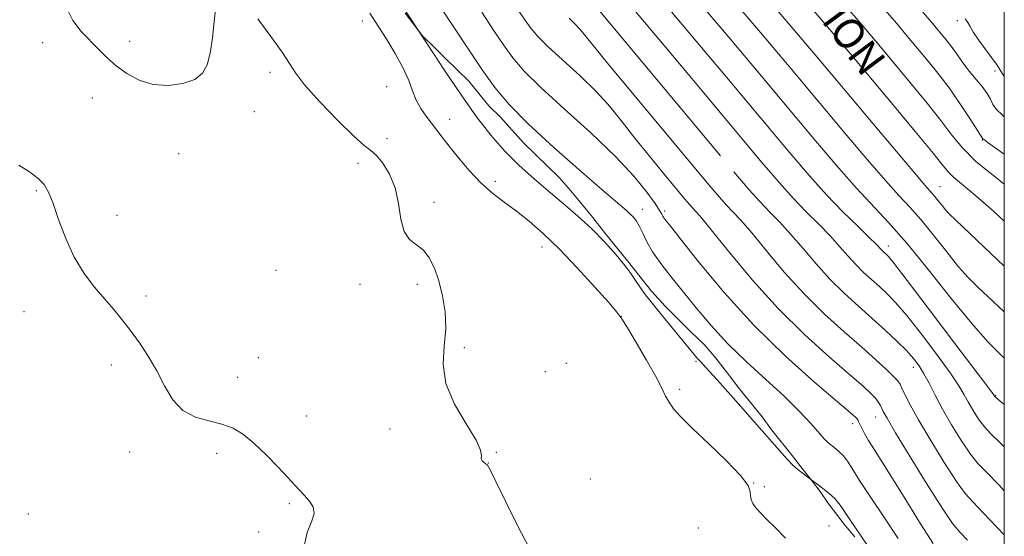
# Model space of a CAD drawing. Extents: x 2069800 to 2072700, y 347300 to 350200.
# Drawn here: x 2072237 to 2072500, y 348536 to 348674 of the extents above; entities that cross this region are included whole.
import ezdxf

# ---------------------------------------------------------------- set-up
doc = ezdxf.new("R2010")
doc.units = 0
doc.header["$MEASUREMENT"] = 0
doc.linetypes.add('DGN Style 2', pattern=[51.195507, 30.717304, -20.478203])
doc.linetypes.add('DGN Style 3', pattern=[71.67371, 51.195507, -20.478203])
for name, color, linetype, lineweight in [('32000', 7, 'Continuous', 0), ('DENSE LABEL', 7, 'Continuous', 0), ('DTM OBSCURED SPOT', 7, 'Continuous', 0), ('DTM SPOT ELEVATION', 2, 'Continuous', 13), ('INDEX CONTOUR', 41, 'Continuous', 13), ('INDEX CONTOUR DASHED', 41, 'DGN Style 3', 13), ('INTERMEDIATE CONTOUR', 44, 'Continuous', 0), ('INTERMEDIATE CONTOUR DASHED', 44, 'DGN Style 3', 0), ('OBSCURED GROUND BOUNDARY', 84, 'DGN Style 2', 0)]:
    doc.layers.add(name, color=color, linetype=linetype, lineweight=lineweight)
doc.styles.add('Style-WORKING', font='WORKING.shx')

msp = doc.modelspace()

# ---------------------------------------------------------------- linework, layer by layer
at = {"layer": '32000', "flags": 128}
msp.add_lwpolyline([(2070000, 347500), (2072500, 347500), (2072500, 350000), (2070000, 350000), (2070000, 347500)], dxfattribs=at)
at = {"layer": 'DTM OBSCURED SPOT'}
for p in [(2072487.49, 348673.94, 1051.52), (2072497.55, 348660.52, 1051.12), (2072494.11, 348642.02, 1047.92), (2072482.86, 348629.6, 1042.82), (2072403.28, 348623.48, 1024.62), (2072409.27, 348623.06, 1026.32), (2072468.98, 348613.67, 1036.52), (2072475.67, 348581.26, 1031.42), (2072497.71, 348573.77, 1036.12), (2072465.61, 348567.96, 1027.32), (2072459.47, 348566.23, 1025.52)]:
    msp.add_point(p, dxfattribs=at)
at = {"layer": 'DTM SPOT ELEVATION'}
for p in [(2072328.47, 348673.88, 1019.32), (2072243.11, 348668.04, 1017.32), (2072266.32, 348668.46, 1018.52), (2072303.81, 348660.17, 1017.62), (2072334.98, 348656.33, 1019.52), (2072256.31, 348653.28, 1017.32), (2072299.59, 348649.66, 1017.62), (2072351.8, 348647.57, 1020.62), (2072335.06, 348642.38, 1018.32), (2072279.45, 348638.38, 1017.32), (2072327.35, 348635.79, 1017.62), (2072364.05, 348631.02, 1020.52), (2072241.35, 348628.52, 1015.82), (2072347.61, 348625.4, 1018.32), (2072262.95, 348621.93, 1016.82), (2072376.51, 348613.44, 1019.32), (2072305.45, 348607.15, 1017.32), (2072327.84, 348603.42, 1017.62), (2072343.21, 348603.45, 1017.72), (2072270.68, 348600.34, 1016.42), (2072238.05, 348596.1, 1015.12), (2072397.72, 348594.92, 1020.02), (2072355.74, 348586.48, 1018.12), (2072300.73, 348583.82, 1016.92), (2072383, 348582.3, 1018.32), (2072417.64, 348582.87, 1021.82), (2072261.41, 348581.86, 1015.52), (2072377.38, 348580.1, 1018.32), (2072295.16, 348578.58, 1016.82), (2072413.25, 348575.35, 1020.32), (2072313.64, 348568.22, 1016.92), (2072335.91, 348564.72, 1017.82), (2072266.34, 348558.61, 1015.32), (2072289.52, 348558.28, 1015.42), (2072364.3, 348558.52, 1018.02), (2072362.18, 348555.63, 1018.02), (2072389.43, 348551.39, 1018.02), (2072433.04, 348550.3, 1020.02), (2072435.89, 348549.3, 1020.32), (2072308.98, 348544.78, 1015.72), (2072239.26, 348541.99, 1015.72), (2072418.23, 348538.25, 1018.92), (2072453.13, 348538.81, 1020.62), (2072300.82, 348537.18, 1015.72)]:
    msp.add_point(p, dxfattribs=at)
at = {"layer": 'INDEX CONTOUR'}
msp.add_polyline3d([(2072330.477, 348675.963, 1020), (2072332.722, 348672.515, 1020), (2072334.856, 348669.173, 1020), (2072337.274, 348665.186, 1020), (2072339.411, 348661.253, 1020), (2072340.869, 348657.925, 1020), (2072341.888, 348655.149, 1020), (2072342.873, 348652.72, 1020), (2072344.13, 348650.469, 1020), (2072345.574, 348648.378, 1020), (2072349.835, 348642.769, 1020), (2072351.689, 348640.373, 1020), (2072354.136, 348637.299, 1020), (2072357.027, 348633.891, 1020), (2072360.129, 348630.627, 1020), (2072363.256, 348627.858, 1020), (2072366.413, 348625.4149, 1020), (2072369.651, 348623.005, 1020), (2072373.049, 348620.328, 1020), (2072376.783, 348617.081, 1020), (2072381.0571, 348612.961, 1020), (2072385.894, 348607.893, 1020), (2072390.6061, 348602.729, 1020), (2072394.325, 348598.549, 1020), (2072396.496, 348596.033, 1020), (2072397.814, 348594.242, 1020), (2072399.285, 348591.833, 1020), (2072401.625, 348587.8829, 1020), (2072404.392, 348583.141, 1020), (2072406.854, 348578.773, 1020), (2072408.476, 348575.66, 1020), (2072409.514, 348573.549, 1020), (2072410.424, 348571.9, 1020), (2072411.651, 348570.194, 1020), (2072413.61, 348568.0061, 1020), (2072416.71, 348564.93, 1020), (2072421.085, 348560.782, 1020), (2072425.776, 348556.271, 1020), (2072429.554, 348552.328, 1020), (2072431.525, 348549.648, 1020), (2072432.142, 348547.986, 1020), (2072432.197, 348546.864, 1020), (2072432.36, 348545.867, 1020), (2072432.817, 348544.839, 1020), (2072433.632, 348543.69, 1020), (2072434.866, 348542.321, 1020), (2072436.57, 348540.6, 1020), (2072438.791, 348538.385, 1020), (2072441.546, 348535.589, 1020)], dxfattribs=at)
at = {"layer": 'INDEX CONTOUR DASHED'}
for points in [[(2072426.084, 348681.084, 1040), (2072434.857, 348670.8201, 1040), (2072443.078, 348661.055, 1040), (2072457.525, 348643.763, 1040), (2072463.458, 348636.729, 1040), (2072468.252, 348631.18, 1040), (2072471.84, 348627.213, 1040), (2072474.752, 348624.062, 1040), (2072477.664, 348620.744, 1040), (2072481.054, 348616.5781, 1040), (2072484.604, 348612.103, 1040), (2072487.797, 348608.158, 1040), (2072490.342, 348605.278, 1040), (2072492.866, 348602.768, 1040), (2072500, 348596.073, 1040)], [(2072477.386, 348677.188, 1050), (2072480.476, 348673.605, 1050), (2072484.1041, 348669.269, 1050), (2072485.367, 348667.696, 1050), (2072486.63, 348666.018, 1050), (2072489.203, 348662.332, 1050), (2072490.695, 348660.348, 1050), (2072492.393, 348658.306, 1050), (2072494.069, 348656.315, 1050), (2072495.4279, 348654.499, 1050), (2072496.295, 348652.943, 1050), (2072496.976, 348651.551, 1050), (2072497.8961, 348650.188, 1050), (2072499.3871, 348648.7399, 1050), (2072500, 348648.271, 1050)], [(2072383.7, 348674.604, 1030), (2072385.513, 348672.8411, 1030), (2072387.173, 348670.989, 1030), (2072394, 348662.626, 1030), (2072400.993, 348654.1609, 1030), (2072409.098, 348644.409, 1030), (2072421.053, 348630.072, 1030), (2072423.8629, 348626.76, 1030), (2072425.706, 348624.706, 1030), (2072427.463, 348622.867, 1030), (2072429.61, 348620.563, 1030), (2072432.524, 348617.203, 1030), (2072436.462, 348612.4179, 1030), (2072441.226, 348606.729, 1030), (2072446.498, 348600.877, 1030), (2072451.952, 348595.487, 1030), (2072457.212, 348590.726, 1030), (2072461.892, 348586.643, 1030), (2072465.673, 348583.281, 1030), (2072468.512, 348580.661, 1030), (2072470.436, 348578.796, 1030), (2072471.531, 348577.618, 1030), (2072472.136, 348576.733, 1030), (2072472.65, 348575.664, 1030), (2072473.454, 348573.958, 1030), (2072474.846, 348571.243, 1030), (2072477.105, 348567.172, 1030), (2072480.338, 348561.671, 1030), (2072483.956, 348555.766, 1030), (2072487.2, 348550.757, 1030), (2072489.579, 348547.509, 1030), (2072491.688, 348545.153, 1030), (2072494.391, 348542.382, 1030), (2072500, 348536.477, 1030)]]:
    msp.add_polyline3d(points, dxfattribs=at)
at = {"layer": 'INTERMEDIATE CONTOUR'}
for points in [[(2072249.391, 348677.579, 1018), (2072251.111, 348673.9521, 1018), (2072253.398, 348671.022, 1018), (2072258.065, 348666.218, 1018), (2072260.272, 348664.02, 1018), (2072262.7, 348661.872, 1018), (2072265.559, 348659.7799, 1018), (2072268.867, 348658.003, 1018), (2072272.594, 348656.864, 1018), (2072276.625, 348656.6, 1018), (2072280.505, 348657.119, 1018), (2072283.694, 348658.248, 1018), (2072285.802, 348659.874, 1018), (2072287.052, 348662.1491, 1018), (2072287.82, 348665.287, 1018), (2072288.419, 348669.339, 1018), (2072288.924, 348673.707, 1018), (2072289.345, 348677.63, 1018)], [(2072300.556, 348674.48, 1018), (2072303.996, 348669.674, 1018), (2072307.062, 348665.509, 1018), (2072309.005, 348662.534, 1018), (2072310.614, 348659.99, 1018), (2072313.062, 348656.79, 1018), (2072317.116, 348652.244, 1018), (2072321.912, 348647.24, 1018), (2072326.181, 348643.06, 1018), (2072328.9889, 348640.604, 1018), (2072330.754, 348639.232, 1018), (2072332.228, 348637.92, 1018), (2072333.971, 348635.831, 1018), (2072335.778, 348632.893, 1018), (2072337.25, 348629.22, 1018), (2072338.137, 348625.023, 1018), (2072338.776, 348620.899, 1018), (2072339.65, 348617.542, 1018), (2072341.104, 348615.406, 1018), (2072344.777, 348612.554, 1018), (2072346.372, 348610.492, 1018), (2072347.7201, 348607.734, 1018), (2072348.899, 348604.343, 1018), (2072349.934, 348600.401, 1018), (2072350.643, 348596.073, 1018), (2072350.795, 348591.543, 1018), (2072350.349, 348586.935, 1018), (2072350.035, 348582.134, 1018), (2072350.779, 348576.969, 1018), (2072353.143, 348571.424, 1018), (2072356.252, 348566.114, 1018), (2072358.868, 348561.812, 1018), (2072360.082, 348559.073, 1018), (2072360.299, 348557.573, 1018), (2072360.25, 348556.769, 1018), (2072360.505, 348556.206, 1018), (2072360.999, 348555.774, 1018), (2072361.503, 348555.452, 1018), (2072361.915, 348555.061, 1018), (2072362.629, 348553.802, 1018), (2072364.163, 348550.719, 1018), (2072366.82, 348545.3, 1018), (2072370.039, 348538.814, 1018), (2072373.045, 348532.974, 1018)], [(2072343.375, 348671.45, 1022), (2072345.775, 348667.774, 1022), (2072350.314, 348660.843, 1022), (2072354.8491, 348654.1, 1022), (2072358.996, 348648.279, 1022), (2072362.842, 348643.346, 1022), (2072366.591, 348639.072, 1022), (2072370.406, 348635.244, 1022), (2072374.293, 348631.715, 1022), (2072378.22, 348628.356, 1022), (2072382.148, 348625.046, 1022), (2072386.014, 348621.704, 1022), (2072389.752, 348618.263, 1022), (2072393.26, 348614.722, 1022), (2072396.3109, 348611.36, 1022), (2072398.642, 348608.522, 1022), (2072400.18, 348606.354, 1022), (2072401.61, 348604.18, 1022), (2072403.803, 348601.124, 1022), (2072407.303, 348596.665, 1022), (2072411.337, 348591.7, 1022), (2072417.8771, 348583.7711, 1022), (2072418.342, 348583.254, 1022), (2072418.892, 348582.7, 1022), (2072420.269, 348581.23, 1022), (2072423.254, 348577.921, 1022), (2072428.227, 348572.311, 1022), (2072433.978, 348565.779, 1022), (2072441.854, 348556.793, 1022), (2072443.5711, 348555, 1022), (2072445.25, 348553.608, 1022), (2072448.205, 348551.388, 1022)], [(2072236.732, 348635.347, 1016), (2072239.514, 348633.536, 1016), (2072241.858, 348631.783, 1016), (2072243.484, 348630.107, 1016), (2072244.671, 348628.054, 1016), (2072245.839, 348625.05, 1016), (2072247.338, 348620.748, 1016), (2072249.234, 348615.704, 1016), (2072251.522, 348610.698, 1016), (2072254.16, 348606.354, 1016), (2072256.946, 348602.676, 1016), (2072259.641, 348599.511, 1016), (2072262.071, 348596.689, 1016), (2072264.328, 348593.966, 1016), (2072266.571, 348591.081, 1016), (2072268.912, 348587.827, 1016), (2072271.276, 348584.22, 1016), (2072273.541, 348580.329, 1016), (2072275.661, 348576.3, 1016), (2072277.89, 348572.573, 1016), (2072280.558, 348569.665, 1016), (2072283.863, 348567.91, 1016), (2072287.4789, 348566.9111, 1016), (2072290.946, 348566.091, 1016), (2072293.943, 348564.945, 1016), (2072296.692, 348563.263, 1016), (2072299.552, 348560.906, 1016), (2072302.742, 348557.861, 1016), (2072305.923, 348554.61, 1016), (2072308.6141, 348551.76, 1016), (2072310.486, 348549.745, 1016), (2072312.966, 348547.032, 1016), (2072314.246, 348545.567, 1016), (2072315.304, 348543.913, 1016), (2072315.653, 348542.153, 1016), (2072314.994, 348540.177, 1016), (2072313.7701, 348537.118, 1016), (2072312.612, 348531.918, 1016)]]:
    msp.add_polyline3d(points, dxfattribs=at)
at = {"layer": 'INTERMEDIATE CONTOUR DASHED'}
for points in [[(2072315.871, 348716.86, 1022), (2072317.508, 348714.588, 1022), (2072320.566, 348710.008, 1022), (2072324.027, 348704.676, 1022), (2072329.311, 348696.445, 1022), (2072330.71, 348694.12, 1022), (2072331.664, 348692.193, 1022), (2072332.483, 348690.0999, 1022), (2072333.388, 348687.75, 1022), (2072334.58, 348685.167, 1022), (2072336.251, 348682.2911, 1022), (2072338.579, 348678.719, 1022), (2072341.733, 348673.964, 1022), (2072343.375, 348671.45, 1022)], [(2072417.403, 348680.101, 1038), (2072426.27, 348669.663, 1038), (2072435.148, 348659.086, 1038), (2072450.11, 348641.177, 1038), (2072455.755, 348634.535, 1038), (2072460.536, 348629.135, 1038), (2072469.099, 348620.018, 1038), (2072473.978, 348614.462, 1038), (2072479.773, 348607.343, 1038), (2072485.841, 348599.694, 1038), (2072491.298, 348592.952, 1038), (2072495.48, 348588.188, 1038), (2072498.616, 348585.015, 1038), (2072500, 348583.738, 1038)], [(2072435.091, 348681.701, 1042), (2072443.542, 348671.868, 1042), (2072451.02, 348663.01, 1042), (2072464.94, 348646.348, 1042), (2072471.161, 348638.922, 1042), (2072475.967, 348633.2239, 1042), (2072478.872, 348629.844, 1042), (2072481.349, 348627.025, 1042), (2072482.335, 348625.814, 1042), (2072483.367, 348624.512, 1042), (2072484.296, 348623.365, 1042), (2072485.204, 348622.368, 1042), (2072487.117, 348620.521, 1042), (2072500, 348608.327, 1042)], [(2072446.099, 348680.07, 1044), (2072452.79, 348672.285, 1044), (2072458.808, 348665.156, 1044), (2072470.639, 348650.988, 1044), (2072476.203, 348644.294, 1044), (2072480.594, 348638.948, 1044), (2072483.324, 348635.541, 1044), (2072484.979, 348633.533, 1044), (2072486.412, 348632.099, 1044), (2072491.787, 348627.659, 1044), (2072497.1009, 348623.01, 1044), (2072500, 348620.345, 1044)], [(2072349.176, 348677.867, 1024), (2072353.0769, 348671.9791, 1024), (2072356.916, 348666.1459, 1024), (2072360.526, 348660.781, 1024), (2072363.907, 348656.0991, 1024), (2072367.732, 348651.529, 1024), (2072372.845, 348646.304, 1024), (2072379.676, 348639.999, 1024), (2072387.004, 348633.542, 1024), (2072393.198, 348628.204, 1024), (2072399.04, 348623.192, 1024), (2072400.079, 348622.245, 1024), (2072400.922, 348621.3699, 1024), (2072401.739, 348620.3099, 1024), (2072402.548, 348618.921, 1024), (2072403.402, 348617.088, 1024), (2072404.489, 348614.813, 1024), (2072406.03, 348612.127, 1024), (2072408.192, 348609.048, 1024), (2072410.92, 348605.547, 1024), (2072417.661, 348597.1509, 1024), (2072421.648, 348592.403, 1024), (2072426.148, 348587.526, 1024), (2072431.152, 348582.693, 1024), (2072436.288, 348578.014, 1024), (2072441.094, 348573.588, 1024), (2072445.167, 348569.541, 1024), (2072448.361, 348566.121, 1024), (2072451.863, 348562.155, 1024), (2072452.605, 348561.381, 1024), (2072453.33, 348560.779, 1024), (2072454.424, 348559.943, 1024), (2072455.7409, 348558.859, 1024), (2072457.003, 348557.616, 1024), (2072458.065, 348556.197, 1024), (2072459.3201, 348554.176, 1024), (2072461.295, 348551.025, 1024), (2072464.3261, 348546.433, 1024), (2072467.985, 348540.973, 1024), (2072471.658, 348535.439, 1024)], [(2072391.359, 348677.153, 1032), (2072427.763, 348633.515, 1032), (2072431.833, 348628.725, 1032), (2072434.639, 348625.601, 1032), (2072437.27, 348622.866, 1032), (2072440.019, 348620.031, 1032), (2072442.98, 348616.806, 1032), (2072446.222, 348613.006, 1032), (2072449.712, 348608.884, 1032), (2072453.395, 348604.801, 1032), (2072457.1999, 348601.042, 1032), (2072461.019, 348597.5791, 1032), (2072464.732, 348594.309, 1032), (2072468.211, 348591.167, 1032), (2072471.304, 348588.256, 1032), (2072473.85, 348585.716, 1032), (2072475.761, 348583.608, 1032), (2072477.23, 348581.67, 1032), (2072478.525, 348579.556, 1032), (2072479.89, 348576.9741, 1032), (2072481.493, 348573.835, 1032), (2072483.483, 348570.099, 1032), (2072485.921, 348565.845, 1032), (2072488.531, 348561.6079, 1032), (2072490.9491, 348558.039, 1032), (2072493.0051, 348555.49, 1032), (2072495.295, 348553.106, 1032), (2072498.6109, 348549.737, 1032), (2072500, 348548.268, 1032)], [(2072400.0399, 348678.136, 1034), (2072409.094, 348667.35, 1034), (2072419.288, 348655.149, 1034), (2072435.223, 348636.059, 1034), (2072439.896, 348630.578, 1034), (2072443.5711, 348626.495, 1034), (2072447.076, 348622.864, 1034), (2072450.427, 348619.5, 1034), (2072453.4359, 348616.409, 1034), (2072455.981, 348613.5931, 1034), (2072458.199, 348611.038, 1034), (2072460.291, 348608.725, 1034), (2072462.413, 348606.629, 1034), (2072464.542, 348604.699, 1034), (2072466.612, 348602.876, 1034), (2072468.635, 348601.013, 1034), (2072470.944, 348598.615, 1034), (2072473.952, 348595.0949, 1034), (2072477.858, 348590.158, 1034), (2072482.014, 348584.666, 1034), (2072485.556, 348579.77, 1034), (2072487.864, 348576.314, 1034), (2072489.281, 348573.915, 1034), (2072490.389, 348571.881, 1034), (2072491.661, 348569.679, 1034), (2072493.125, 348567.407, 1034), (2072494.698, 348565.322, 1034), (2072496.43, 348563.47, 1034), (2072498.902, 348561.06, 1034), (2072500, 348559.9509, 1034)], [(2072408.722, 348679.118, 1036), (2072417.682, 348668.507, 1036), (2072427.218, 348657.117, 1036), (2072442.683, 348638.602, 1036), (2072447.959, 348632.431, 1036), (2072452.504, 348627.39, 1036), (2072456.883, 348622.863, 1036), (2072460.835, 348618.968, 1036), (2072463.892, 348616.012, 1036), (2072465.74, 348614.181, 1036), (2072467.187, 348612.65, 1036), (2072467.625, 348612.2171, 1036), (2072468.491, 348611.443, 1036), (2072469.059, 348610.8599, 1036), (2072470.585, 348608.975, 1036), (2072474.054, 348604.475, 1036), (2072479.956, 348596.708, 1036), (2072486.797, 348587.662, 1036), (2072495.839, 348575.654, 1036), (2072497.0689, 348573.996, 1036), (2072497.4009, 348573.513, 1036), (2072497.719, 348573.206, 1036), (2072500, 348571.317, 1036)], [(2072457.107, 348678.44, 1046), (2072462.019, 348672.725, 1046), (2072466.436, 348667.492, 1046), (2072475.144, 348657.054, 1046), (2072479.396, 348651.874, 1046), (2072483.073, 348647.228, 1046), (2072485.983, 348643.37, 1046), (2072488.804, 348639.918, 1046), (2072492.433, 348636.334, 1046), (2072497.517, 348632.178, 1046), (2072500, 348630.267, 1046)], [(2072360.379, 348676.184, 1026), (2072363.519, 348671.45, 1026), (2072366.204, 348667.463, 1026), (2072368.709, 348664.012, 1026), (2072371.753, 348660.459, 1026), (2072376.165, 348656.06, 1026), (2072382.412, 348650.342, 1026), (2072389.503, 348643.912, 1026), (2072396.087, 348637.651, 1026), (2072401.085, 348632.303, 1026), (2072404.52, 348628.076, 1026), (2072406.689, 348625.045, 1026), (2072407.896, 348623.201, 1026), (2072408.481, 348622.208, 1026), (2072408.79, 348621.644, 1026), (2072409.24, 348620.991, 1026), (2072410.522, 348619.338, 1026), (2072413.397, 348615.678, 1026), (2072418.402, 348609.3689, 1026), (2072425.1719, 348601.2441, 1026), (2072433.118, 348592.502, 1026), (2072441.549, 348584.25, 1026), (2072449.381, 348577.219, 1026), (2072455.428, 348572.047, 1026), (2072458.862, 348569.128, 1026), (2072460.293, 348567.878, 1026), (2072460.691, 348567.467, 1026), (2072460.876, 348567.18, 1026), (2072461.082, 348566.762, 1026), (2072461.893, 348564.997, 1026), (2072462.638, 348563.5301, 1026), (2072463.6809, 348561.693, 1026), (2072465.1079, 348559.42, 1026), (2072467.125, 348556.295, 1026), (2072469.966, 348551.815, 1026), (2072473.689, 348545.807, 1026), (2072477.635, 348539.415, 1026), (2072480.965, 348534.111, 1026)], [(2072370.178, 348676.673, 1028), (2072371.881, 348674.144, 1028), (2072373.462, 348671.967, 1028), (2072375.383, 348669.7251, 1028), (2072378.167, 348666.949, 1028), (2072386.673, 348659.16, 1028), (2072391.039, 348654.913, 1028), (2072394.659, 348650.908, 1028), (2072397.877, 348646.915, 1028), (2072401.265, 348642.567, 1028), (2072405.185, 348637.686, 1028), (2072409.153, 348632.86, 1028), (2072414.649, 348626.2609, 1028), (2072415.932, 348624.749, 1028), (2072416.773, 348623.811, 1028), (2072417.656, 348622.869, 1028), (2072419.2021, 348621.094, 1028), (2072422.067, 348617.6, 1028), (2072426.703, 348611.831, 1028), (2072432.739, 348604.574, 1028), (2072439.602, 348596.952, 1028), (2072446.6899, 348589.946, 1028), (2072453.289, 348583.982, 1028), (2072458.66, 348579.345, 1028), (2072462.271, 348576.1951, 1028), (2072464.434, 348574.195, 1028), (2072465.668, 348572.88, 1028), (2072466.43, 348571.856, 1028), (2072466.914, 348571.003, 1028), (2072467.247, 348570.27, 1028), (2072467.646, 348569.44, 1028), (2072468.664, 348567.6259, 1028), (2072470.944, 348563.778, 1028), (2072474.819, 348557.36, 1028), (2072479.389, 348549.907, 1028), (2072483.451, 348543.474, 1028), (2072486.154, 348539.529, 1028), (2072488.081, 348537.199, 1028), (2072490.1701, 348535.027, 1028)], [(2072468.116, 348676.81, 1048), (2072471.248, 348673.165, 1048), (2072474.064, 348669.828, 1048), (2072476.803, 348666.551, 1048), (2072479.648, 348663.124, 1048), (2072482.573, 348659.4801, 1048), (2072485.499, 348655.594, 1048), (2072488.314, 348651.537, 1048), (2072490.776, 348647.781, 1048), (2072494.256, 348642.334, 1048), (2072494.39, 348642.219, 1048), (2072494.768, 348641.967, 1048), (2072495.6929, 348641.293, 1048), (2072497.527, 348639.979, 1048), (2072500, 348638.228, 1048)], [(2072489.568, 348674.438, 1052), (2072489.85, 348674.096, 1052), (2072490.247, 348673.45, 1052), (2072490.859, 348672.351, 1052), (2072491.776, 348670.795, 1052), (2072493.089, 348668.816, 1052), (2072494.807, 348666.497, 1052), (2072496.611, 348664.123, 1052), (2072498.104, 348662.031, 1052), (2072499.068, 348660.426, 1052), (2072500, 348659.02, 1052)], [(2072448.205, 348551.388, 1022), (2072450.653, 348549.557, 1022), (2072453.145, 348547.619, 1022), (2072454.778, 348546.103, 1022), (2072456.374, 348543.996, 1022), (2072459.078, 348539.985, 1022), (2072463.593, 348533.335, 1022), (2072466.589, 348528.95, 1022)]]:
    msp.add_polyline3d(points, dxfattribs=at)
at = {"layer": 'OBSCURED GROUND BOUNDARY'}
msp.add_polyline3d([(2072339.95, 348675.93, 1054.92), (2072344.59, 348669.86, 1054.92), (2072347.67, 348666.83, 1054.92), (2072350.49, 348664.05, 1054.92), (2072353.83, 348660.77, 1054.92), (2072356.91, 348657.74, 1054.92), (2072362.32, 348651.17, 1054.92), (2072365.4, 348648.14, 1054.92), (2072371.56, 348641.31, 1054.92), (2072377.98, 348635, 1054.92), (2072381.06, 348631.97, 1054.92), (2072384.15, 348628.44, 1054.92), (2072390.07, 348621.36, 1054.92), (2072393.15, 348617.31, 1054.92), (2072399.33, 348609.72, 1054.92), (2072405.76, 348601.63, 1054.92), (2072409.36, 348597.59, 1054.92), (2072412.96, 348594.05, 1054.92), (2072416.29, 348590.77, 1054.92), (2072419.89, 348587.24, 1054.92), (2072422.97, 348583.7, 1054.92), (2072426.06, 348579.65, 1054.92), (2072429.15, 348575.6, 1054.92), (2072435.33, 348568.02, 1054.92), (2072437.9, 348564.47, 1054.92), (2072443.31, 348557.64, 1054.92), (2072445.62, 348554.61, 1054.92), (2072448.46, 348551.07, 1054.92), (2072450.77, 348548.03, 1054.92), (2072452.84, 348544.99, 1054.92), (2072457.47, 348538.92, 1054.92), (2072460.04, 348535.89, 1054.92)], dxfattribs=at)

# ---------------------------------------------------------------- texts
at = {"layer": 'DENSE LABEL', "style": 'Style-WORKING'}
msp.add_text('DENSE VEGETATION', height=8, rotation=306.599999, dxfattribs=at).set_placement((2072401.119, 348741.008, 1044.36))

doc.saveas('drawing.dxf')
